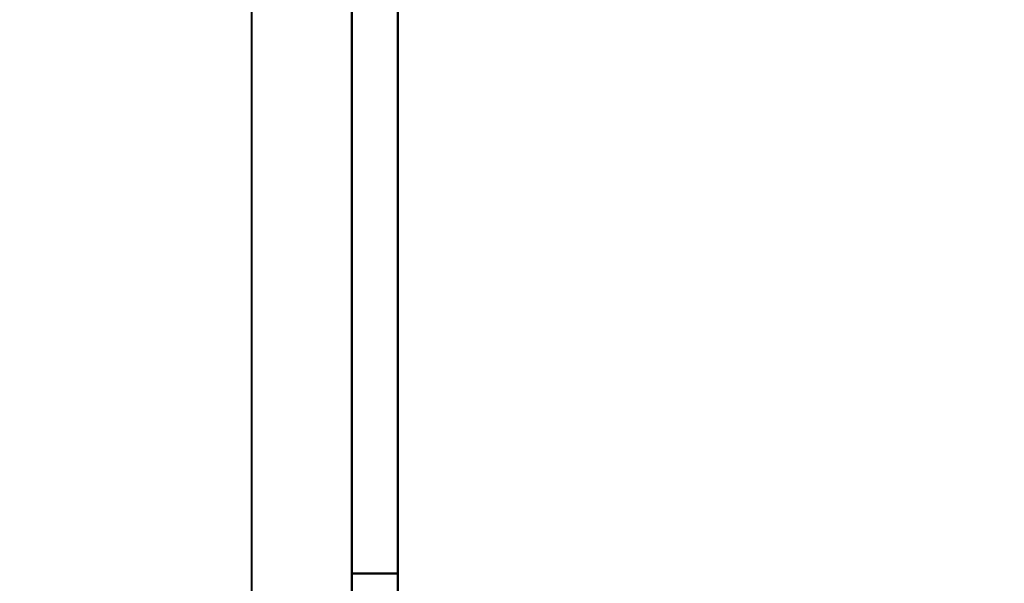
# Model space of a CAD drawing. Units: millimetres. Extents: x -2000 to 2000, y -2000 to 2000.
# Drawn here: x -516 to -24, y -335 to -53 of the extents above; entities that cross this region are included whole.
import ezdxf

# ---------------------------------------------------------------- set-up
doc = ezdxf.new("R2010")
doc.units = ezdxf.units.MM
doc.layers.add('A-CLNG', color=13, linetype='Continuous', lineweight=50)
doc.layers.add('M-EQPM', color=50, linetype='Continuous', lineweight=30)

msp = doc.modelspace()

# ---------------------------------------------------------------- linework, layer by layer
at = {"layer": 'M-EQPM', "lineweight": 40}
msp.add_line((-400, -400, 3750), (-400, 400, 3750), dxfattribs=at)

# ---------------------------------------------------------------- meshes
at = {"layer": 'A-CLNG', "lineweight": 60}
mesh = msp.add_polyface(dxfattribs=at)
corners = [(-2000, 2000, 3750), (-2000, -2000, 3750), (2000, -2000, 3750), (2000, 2000, 3750)]
mesh.append_faces([[corners[k] for k in face] for face in [(0, 1, 2, 3)]])
at = {"layer": 'M-EQPM', "lineweight": 40, "transparency": 33554534}
mesh = msp.add_polyface(dxfattribs=at)
corners = [(650, 350, 3980), (-350, 350, 3980), (-350, -1100, 3980), (650, -1100, 3980)]
mesh.append_faces([[corners[k] for k in face] for face in [(0, 1, 2, 3)]])
mesh = msp.add_polyface(dxfattribs=at)
corners = [(-350, -1100, 3750), (-350, 350, 3750), (650, 350, 3750), (650, -1100, 3750)]
mesh.append_faces([[corners[k] for k in face] for face in [(0, 1, 2, 3)]])
mesh = msp.add_polyface(dxfattribs=at)
corners = [(-350, -1100, 3750), (-350, -1100, 3980), (-350, 350, 3980), (-350, 350, 3750)]
mesh.append_faces([[corners[k] for k in face] for face in [(0, 1, 2, 3)]])
at = {"layer": 'M-EQPM', "lineweight": 40}
mesh = msp.add_polyface(dxfattribs=at)
corners = [(-327, 350, 3970), (-327, -350, 3970), (350, -350, 3970), (350, 350, 3970)]
mesh.append_faces([[corners[k] for k in face] for face in [(0, 1, 2, 3)]])
mesh = msp.add_polyface(dxfattribs=at)
corners = [(350, -350, 3770), (-327, -350, 3770), (-327, 350, 3770), (350, 350, 3770)]
mesh.append_faces([[corners[k] for k in face] for face in [(0, 1, 2, 3)]])
mesh = msp.add_polyface(dxfattribs=at)
corners = [(-327, 350, 3970), (-327, 350, 3770), (-327, -350, 3770), (-327, -350, 3970)]
mesh.append_faces([[corners[k] for k in face] for face in [(0, 1, 2, 3)]])
mesh = msp.add_polyface(dxfattribs=at)
corners = [(-350, 330, 3797), (-350, -330, 3797), (-350, -330, 3947), (-350, 330, 3947)]
mesh.append_faces([[corners[k] for k in face] for face in [(0, 1, 2, 3)]])
mesh = msp.add_polyface(dxfattribs=at)
corners = [(-327, 330, 3947), (-350, 330, 3947), (-350, -330, 3947), (-327, -330, 3947)]
mesh.append_faces([[corners[k] for k in face] for face in [(0, 1, 2, 3)]])
mesh = msp.add_polyface(dxfattribs=at)
corners = [(-327, -330, 3797), (-350, -330, 3797), (-350, 330, 3797), (-327, 330, 3797)]
mesh.append_faces([[corners[k] for k in face] for face in [(0, 1, 2, 3)]])
mesh = msp.add_polyface(dxfattribs=at)
corners = [(-327, -330, 3947), (-327, -330, 3797), (-327, 330, 3797), (-327, 330, 3947)]
mesh.append_faces([[corners[k] for k in face] for face in [(0, 1, 2, 3)]])
mesh = msp.add_polyface(dxfattribs=at)
corners = [(-327, -330, 3947), (-350, -330, 3947), (-350, -330, 3797), (-327, -330, 3797)]
mesh.append_faces([[corners[k] for k in face] for face in [(0, 1, 2, 3)]])

doc.saveas('drawing.dxf')
